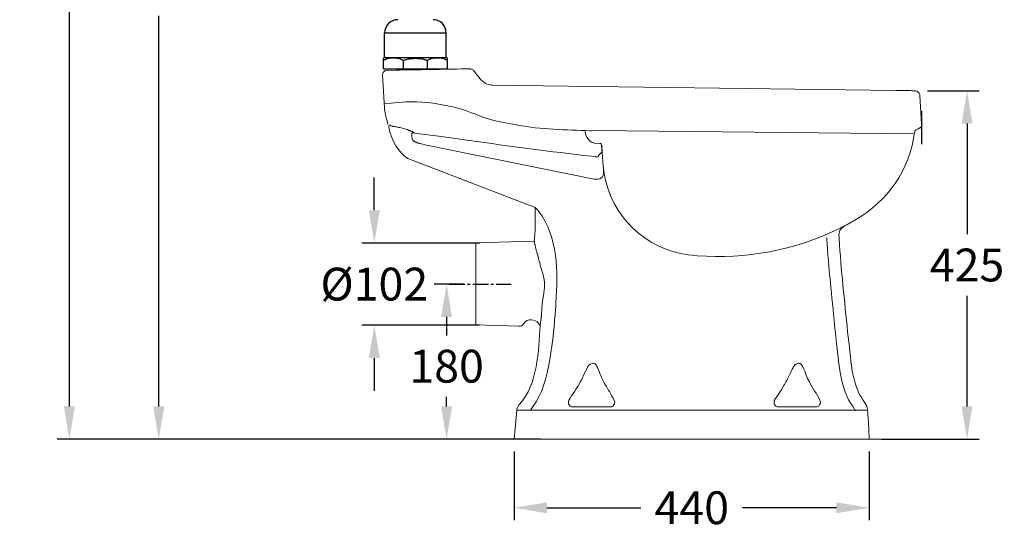
# Model space of a CAD drawing. Units: millimetres. Extents: x 1292 to 3427, y -25594 to -22933.
# Drawn here: x 1292 to 2492, y -25594 to -24973 of the extents above; entities that cross this region are included whole.
import ezdxf

# ---------------------------------------------------------------- set-up
doc = ezdxf.new("R2010")
doc.units = ezdxf.units.MM
doc.linetypes.add('CENTER2', pattern=[28.575, 19.05, -3.175, 3.175, -3.175])
doc.layers.add('图层 1', color=7, linetype='Continuous')
doc.layers.add('图层2', color=3, linetype='Continuous')
doc.styles.get("Standard").update_dxf_attribs({"font": 'arial.ttf'})
doc.dimstyles.new('40', dxfattribs={"dimtxt": 40, "dimasz": 40, "dimexe": 15, "dimexo": 15, "dimgap": 17, "dimtad": 0, "dimtih": 1, "dimtoh": 1, "dimdsep": 46, "dimtxsty": 'Standard', "dimcen": 15, "dimadec": 0, "dimazin": 2, "dimtfac": 1, "dimtofl": 0, "dimtmove": 0, "dimatfit": 3, "dimfxl": 0, "dimtolj": 1, "dimtzin": 0, "dimarcsym": 0})

# ---------------------------------------------------------------- blocks, each defined once
blk = doc.blocks.new('*D2')
at = {"layer": 'DEFPOINTS', "color": 0}
for p in [(1591, -24376.6), (1461.4, -25484.2), (1932.6, -25484.2)]:
    blk.add_point(p, dxfattribs=at)
at = {"layer": '图层2', "color": 0, "lineweight": -2}
for p, q in [((1576, -24376.6), (1446.4, -24376.6)), ((1461.4, -24416.6), (1461.4, -24893)), ((1461.4, -25444.2), (1461.4, -24967.8)), ((1917.6, -25484.2), (1446.4, -25484.2))]:
    blk.add_line(p, q, dxfattribs=at)
at = {"layer": '图层2', "color": 0}
for points in [[(1454.7, -24416.6), (1468.1, -24416.6), (1461.4, -24376.6)], [(1454.7, -25444.2), (1468.1, -25444.2), (1461.4, -25484.2)]]:
    blk.add_solid(points, dxfattribs=at)
at = {"layer": '图层2', "color": 0, "insert": (1461.4, -24930.4), "char_height": 40, "attachment_point": 5}
blk.add_mtext('\\A1;1100', dxfattribs=at)
blk = doc.blocks.new('*D3')
at = {"layer": 'DEFPOINTS', "color": 0}
for p in [(1352.5, -24056.5), (1666.2, -24056.5), (1502.1, -25484.2)]:
    blk.add_point(p, dxfattribs=at)
at = {"layer": '图层2', "color": 0, "lineweight": -2}
for p, q in [((1651.2, -24056.5), (1337.5, -24056.5)), ((1352.5, -24096.5), (1352.5, -24732.9)), ((1352.5, -25444.2), (1352.5, -24807.8)), ((1487.1, -25484.2), (1337.5, -25484.2))]:
    blk.add_line(p, q, dxfattribs=at)
at = {"layer": '图层2', "color": 0}
for points in [[(1345.8, -24096.5), (1359.1, -24096.5), (1352.5, -24056.5)], [(1345.8, -25444.2), (1359.1, -25444.2), (1352.5, -25484.2)]]:
    blk.add_solid(points, dxfattribs=at)
at = {"layer": '图层2', "color": 0, "insert": (1352.5, -24770.4), "char_height": 40, "attachment_point": 5}
blk.add_mtext('\\A1;1430', dxfattribs=at)
blk = doc.blocks.new('*D20')
at = {"layer": 'DEFPOINTS', "color": 0}
for p in [(2383.2, -25059.2), (2446.5, -25059.2), (2327.4, -25484.2)]:
    blk.add_point(p, dxfattribs=at)
at = {"layer": '图层2', "color": 0, "lineweight": -2}
for p, q in [((2398.2, -25059.2), (2461.5, -25059.2)), ((2446.5, -25099.2), (2446.5, -25234.3)), ((2446.5, -25444.2), (2446.5, -25309.2)), ((2342.4, -25484.2), (2461.5, -25484.2))]:
    blk.add_line(p, q, dxfattribs=at)
at = {"layer": '图层2', "color": 0}
for points in [[(2439.9, -25099.2), (2453.2, -25099.2), (2446.5, -25059.2)], [(2439.9, -25444.2), (2453.2, -25444.2), (2446.5, -25484.2)]]:
    blk.add_solid(points, dxfattribs=at)
at = {"layer": '图层2', "color": 0, "insert": (2446.5, -25271.7), "char_height": 40, "attachment_point": 5}
blk.add_mtext('\\A1;425', dxfattribs=at)
blk = doc.blocks.new('*D16')
at = {"layer": 'DEFPOINTS', "color": 0}
for p in [(1867.9, -25244.9), (1724.1, -25345.1), (1867.3, -25345.1)]:
    blk.add_point(p, dxfattribs=at)
at = {"layer": '图层2', "color": 0, "lineweight": -2}
for p, q in [((1724.1, -25204.9), (1724.1, -25164.9)), ((1852.9, -25244.9), (1709.1, -25244.9)), ((1852.3, -25345.1), (1709.1, -25345.1)), ((1724.1, -25385.1), (1724.1, -25425.1))]:
    blk.add_line(p, q, dxfattribs=at)
at = {"layer": '图层2', "color": 0}
for points in [[(1717.4, -25204.9), (1730.8, -25204.9), (1724.1, -25244.9)], [(1717.4, -25385.1), (1730.8, -25385.1), (1724.1, -25345.1)]]:
    blk.add_solid(points, dxfattribs=at)
at = {"layer": '图层2', "color": 0, "insert": (1724.1, -25295), "char_height": 40, "attachment_point": 5}
blk.add_mtext('\\A1;%%C102', dxfattribs=at)
blk = doc.blocks.new('*D17')
at = {"layer": 'DEFPOINTS', "color": 0}
for p in [(1848, -25295), (1812.2, -25484.2), (1941.8, -25484.2)]:
    blk.add_point(p, dxfattribs=at)
at = {"layer": '图层2', "color": 0, "lineweight": -2}
for p, q in [((1833, -25295), (1797.2, -25295)), ((1812.2, -25335), (1812.2, -25357.6)), ((1812.2, -25444.2), (1812.2, -25432.5)), ((1926.8, -25484.2), (1797.2, -25484.2))]:
    blk.add_line(p, q, dxfattribs=at)
at = {"layer": '图层2', "color": 0}
for points in [[(1805.5, -25335), (1818.8, -25335), (1812.2, -25295)], [(1805.5, -25444.2), (1818.8, -25444.2), (1812.2, -25484.2)]]:
    blk.add_solid(points, dxfattribs=at)
at = {"layer": '图层2', "color": 0, "insert": (1812.2, -25395.1), "char_height": 40, "attachment_point": 5}
blk.add_mtext('\\A1;180', dxfattribs=at)
blk = doc.blocks.new('*D19')
at = {"layer": 'DEFPOINTS', "color": 0}
for p in [(1894.5, -25484.2), (2327.4, -25484.2), (2327.4, -25567.7)]:
    blk.add_point(p, dxfattribs=at)
at = {"layer": '图层2', "color": 0, "lineweight": -2}
for p, q in [((1894.5, -25499.2), (1894.5, -25582.7)), ((2327.4, -25499.2), (2327.4, -25582.7)), ((1934.5, -25567.7), (2049, -25567.7)), ((2287.4, -25567.7), (2172.9, -25567.7))]:
    blk.add_line(p, q, dxfattribs=at)
at = {"layer": '图层2', "color": 0}
for points in [[(1934.5, -25561.1), (1934.5, -25574.4), (1894.5, -25567.7)], [(2287.4, -25561.1), (2287.4, -25574.4), (2327.4, -25567.7)]]:
    blk.add_solid(points, dxfattribs=at)
at = {"layer": '图层2', "color": 0, "insert": (2111, -25567.7), "char_height": 40, "attachment_point": 5}
blk.add_mtext('\\A1;440', dxfattribs=at)

msp = doc.modelspace()

# ---------------------------------------------------------------- linework, layer by layer
at = {"color": 7, "linetype": 'Continuous'}
for p, q in [((1736.722, -24988.582), (1811.722, -24988.582)), ((1736.722, -25018.575), (1736.722, -24988.582)), ((1811.722, -25018.575), (1811.722, -24988.582)), ((1735.21, -25032.582), (1735.21, -25019.416)), ((1736.722, -25018.575), (1811.722, -25018.575)), ((1813.21, -25032.582), (1813.21, -25019.401)), ((1735.21, -25032.582), (1813.21, -25032.582)), ((1759.611, -25032.582), (1759.611, -25022.582)), ((1788.832, -25032.582), (1788.832, -25022.582))]:
    msp.add_line(p, q, dxfattribs=at)
msp.add_line((2391.222, -25084.231), (2391.222, -25124.231))
at = {"color": 1, "linetype": 'CENTER2'}
msp.add_line((1815.496, -25294.948), (1891.038, -25294.977), dxfattribs=at)
at = {"color": 7, "linetype": 'Continuous'}
for centre, radius, start, end in [((1752.722, -24988.582), 16, 90, 180), ((1795.722, -24988.582), 16, 0, 90), ((1740.813, -25027.699), 10, 114.152389, 124.077177), ((1740.813, -25027.699), 10, 114.152389, 124.077177), ((1807.63, -25027.699), 10, 56.080968, 65.847611), ((1807.63, -25027.699), 10, 56.080968, 65.847611)]:
    msp.add_arc(centre, radius, start, end, dxfattribs=at)
for points, start_tangent, end_tangent in [([(1735.21, -25022.582), (1736.593, -25021.498), (1738.224, -25020.623), (1740.147, -25019.929), (1742.386, -25019.423), (1744.851, -25019.123), (1747.429, -25019.025), (1750.015, -25019.126), (1752.486, -25019.431), (1754.708, -25019.939), (1756.613, -25020.629), (1758.239, -25021.505), (1759.611, -25022.582)], (0.72412444, 0.68966934), (0.72412444, -0.68966934)), ([(1759.611, -25022.582), (1761.494, -25021.665), (1763.452, -25020.989), (1765.466, -25020.49), (1767.547, -25020.126), (1769.701, -25019.875), (1771.905, -25019.727), (1774.136, -25019.676), (1776.374, -25019.72), (1778.597, -25019.862), (1780.777, -25020.109), (1782.89, -25020.472), (1784.936, -25020.973), (1786.924, -25021.655), (1788.832, -25022.582)], (0.86349565, 0.50435629), (0.86349565, -0.50435629)), ([(1788.832, -25022.582), (1790.212, -25021.502), (1791.84, -25020.629), (1793.747, -25019.941), (1795.979, -25019.434), (1798.462, -25019.13), (1801.058, -25019.032), (1803.638, -25019.134), (1806.097, -25019.439), (1808.321, -25019.948), (1810.223, -25020.638), (1811.835, -25021.505), (1813.21, -25022.582)], (0.72494018, 0.68881183), (0.72494018, -0.68881183))]:
    msp.add_spline(points, degree=3, dxfattribs=dict(at, start_tangent=start_tangent, end_tangent=end_tangent))
at = {"layer": '图层 1', "color": 7, "lineweight": 15}
for points in [[(1738.684, -25034.632), (1737.776, -25034.858), (1736.864, -25035.086), (1735.952, -25035.77), (1735.27, -25036.454), (1734.814, -25037.136), (1734.358, -25038.048), (1734.132, -25038.958), (1733.902, -25040.098)], [(2359.79, -25058.774), (1868.735, -25052.396)], [(2380.516, -25059.23), (2380.29, -25059.23)], [(2380.516, -25059.23), (2380.742, -25059.23)], [(2383.248, -25059.23), (2380.742, -25059.23)], [(2382.11, -25111.843), (2382.11, -25111.159), (2382.34, -25110.477), (2382.34, -25110.021), (2383.022, -25108.655), (2383.478, -25108.199), (2383.704, -25107.743), (2384.386, -25107.059), (2386.666, -25105.921), (2388.26, -25105.011), (2388.716, -25104.783), (2389.172, -25104.555), (2389.628, -25104.327), (2389.854, -25103.871), (2390.31, -25103.643), (2390.536, -25103.415), (2390.992, -25102.733), (2391.222, -25102.049), (2391.222, -25099.771)], [(1991.498, -25107.743), (2382.11, -25111.843)], [(1785.831, -25125.053), (1992.184, -25166.961)], [(2002.89, -25150.789), (2002.66, -25146.007), (2001.748, -25134.163), (2001.522, -25125.737)], [(1992.184, -25166.961), (1993.548, -25166.961)], [(1920.211, -25216.157), (1919.981, -25222.761), (1919.981, -25229.367)], [(1919.981, -25229.367), (1919.755, -25233.923), (1919.073, -25242.805)], [(1919.073, -25242.805), (1848.009, -25244.855)], [(1848.013, -25294.964), (1848.013, -25244.855)], [(1848.009, -25344.842), (1848.009, -25294.964)], [(1900.167, -25346.436), (1848.009, -25344.842)], [(1900.167, -25346.436), (1901.079, -25346.436), (1901.991, -25346.21), (1902.673, -25345.98), (1903.585, -25345.754), (1904.949, -25344.842), (1906.091, -25343.704)], [(1924.767, -25343.704), (1925.449, -25344.616), (1926.131, -25345.298)], [(1926.131, -25345.298), (1926.131, -25344.842), (1926.361, -25344.616), (1926.361, -25343.474), (1926.587, -25343.248), (1926.587, -25342.336), (1926.817, -25341.654), (1926.817, -25340.972), (1927.043, -25340.286), (1927.043, -25339.378)], [(1897.661, -25448.702), (1895.611, -25471.249)], [(1900.167, -25442.323), (1899.255, -25443.69), (1898.573, -25445.514), (1898.117, -25446.423), (1897.891, -25447.335), (1897.661, -25448.702)], [(2325.399, -25448.702), (1897.661, -25448.702)], [(2325.399, -25448.702), (2326.082, -25458.496)], [(2326.082, -25458.496), (2326.764, -25471.249), (2327.446, -25484.231)], [(1894.473, -25484.231), (1895.611, -25471.249)], [(1894.473, -25484.231), (2327.449, -25484.231)], [(2327.905, -25484.231), (2426.754, -25484.231)]]:
    msp.add_lwpolyline(points, dxfattribs=at)
for points, knots in [([(1853.707, -25045.564), (1853.707, -25045.564), (1853.021, -25044.652), (1853.021, -25044.652), (1853.021, -25044.652), (1851.427, -25042.602), (1851.427, -25042.602), (1851.427, -25042.602), (1850.971, -25041.92), (1850.971, -25041.92), (1850.971, -25041.92), (1850.515, -25041.464), (1850.515, -25041.464), (1850.515, -25041.464), (1849.151, -25039.87), (1849.151, -25039.87), (1849.151, -25039.87), (1848.013, -25038.048), (1848.013, -25038.048), (1848.013, -25038.048), (1847.327, -25037.364), (1847.327, -25037.364), (1847.327, -25037.364), (1845.963, -25035.542), (1845.963, -25035.542), (1844.302, -25033.724), (1845.162, -25033.883), (1842.319, -25032.81), (1842.319, -25032.81), (1841.633, -25032.81), (1841.633, -25032.81), (1841.633, -25032.81), (1841.407, -25032.582), (1841.407, -25032.582), (1841.407, -25032.582), (1841.177, -25032.582), (1841.177, -25032.582), (1812.329, -25032.877), (1783.477, -25033.622), (1754.628, -25033.948), (1754.628, -25033.948), (1750.984, -25034.176), (1750.984, -25034.176), (1750.984, -25034.176), (1738.684, -25034.632), (1738.684, -25034.632)], [0, 0, 0, 0, 1, 1, 1, 2, 2, 2, 3, 3, 3, 4, 4, 4, 5, 5, 5, 6, 6, 6, 7, 7, 7, 8, 8, 8, 9, 9, 9, 10, 10, 10, 11, 11, 11, 12, 12, 12, 13, 13, 13, 14, 14, 14, 15, 15, 15, 15]), ([(1733.902, -25040.098), (1733.902, -25040.098), (1736.408, -25080.184), (1736.408, -25080.184), (1737.05, -25085.035), (1738.544, -25091.545), (1739.596, -25096.355), (1739.596, -25096.355), (1740.508, -25100.455), (1740.508, -25100.455)], [0, 0, 0, 0, 1, 1, 1, 2, 2, 2, 3, 3, 3, 3]), ([(1853.703, -25045.564), (1853.703, -25045.564), (1855.297, -25046.93), (1855.297, -25046.93), (1858.726, -25050.371), (1861.97, -25051.622), (1866.685, -25052.396), (1866.685, -25052.396), (1868.735, -25052.396), (1868.735, -25052.396)], [0, 0, 0, 0, 1, 1, 1, 2, 2, 2, 3, 3, 3, 3]), ([(2359.79, -25058.774), (2359.79, -25058.774), (2362.296, -25058.774), (2362.296, -25058.774), (2368.005, -25059.271), (2373.506, -25058.782), (2379.378, -25059.23), (2379.378, -25059.23), (2380.29, -25059.23), (2380.29, -25059.23)], [0, 0, 0, 0, 1, 1, 1, 2, 2, 2, 3, 3, 3, 3]), ([(2383.248, -25059.23), (2383.248, -25059.23), (2384.16, -25059.458), (2384.16, -25059.458), (2386.881, -25059.753), (2387.845, -25061.557), (2388.942, -25063.784), (2388.942, -25063.784), (2388.942, -25064.924), (2388.942, -25064.924), (2388.942, -25064.924), (2391.222, -25099.771), (2391.222, -25099.771)], [0, 0, 0, 0, 1, 1, 1, 2, 2, 2, 3, 3, 3, 4, 4, 4, 4]), ([(1991.498, -25107.743), (1991.498, -25107.743), (1988.996, -25107.971), (1988.996, -25107.971), (1988.996, -25107.971), (1986.716, -25107.971), (1986.716, -25107.971), (1958.561, -25107.211), (1926.283, -25106.123), (1899.029, -25101.365), (1899.029, -25101.365), (1890.373, -25099.771), (1890.373, -25099.771), (1890.373, -25099.771), (1881.717, -25097.949), (1881.717, -25097.949), (1881.717, -25097.949), (1873.291, -25096.127), (1873.291, -25096.127), (1855.883, -25092.206), (1840.988, -25084.538), (1824.095, -25079.956), (1824.095, -25079.956), (1819.769, -25078.817), (1819.769, -25078.817), (1819.769, -25078.817), (1815.439, -25077.906), (1815.439, -25077.906), (1798.086, -25074.494), (1780.337, -25071.786), (1762.599, -25072.895), (1762.599, -25072.895), (1744.834, -25074.262), (1744.834, -25074.262), (1744.834, -25074.262), (1735.952, -25074.945), (1735.952, -25074.945)], [0, 0, 0, 0, 1, 1, 1, 2, 2, 2, 3, 3, 3, 4, 4, 4, 5, 5, 5, 6, 6, 6, 7, 7, 7, 8, 8, 8, 9, 9, 9, 10, 10, 10, 11, 11, 11, 12, 12, 12, 12]), ([(1920.211, -25201.581), (1920.211, -25201.581), (1765.105, -25141.907), (1765.105, -25141.907), (1753.794, -25135.206), (1744.664, -25118.964), (1742.328, -25105.921), (1742.328, -25105.921), (1741.646, -25102.961), (1741.646, -25102.961), (1741.646, -25102.961), (1741.876, -25102.961), (1741.876, -25102.961), (1741.876, -25102.961), (1741.876, -25101.821), (1741.876, -25101.821), (1741.876, -25101.821), (1742.102, -25101.821), (1742.102, -25101.821), (1742.102, -25101.821), (1742.102, -25101.593), (1742.102, -25101.593), (1742.102, -25101.593), (1742.784, -25101.593), (1742.784, -25101.593), (1742.784, -25101.593), (1742.784, -25101.365), (1742.784, -25101.365), (1742.784, -25101.365), (1743.696, -25101.365), (1743.696, -25101.365), (1743.696, -25101.365), (1743.923, -25101.593), (1743.923, -25101.593), (1743.923, -25101.593), (1744.152, -25101.593), (1744.152, -25101.593), (1744.152, -25101.593), (1744.152, -25101.821), (1744.152, -25101.821), (1744.152, -25101.821), (1744.834, -25102.049), (1744.834, -25102.049), (1744.834, -25102.049), (1745.52, -25102.277), (1745.52, -25102.277), (1745.52, -25102.277), (1746.202, -25102.505), (1746.202, -25102.505), (1746.202, -25102.505), (1746.658, -25102.733), (1746.658, -25102.733), (1746.658, -25102.733), (1747.57, -25102.733), (1747.57, -25102.733), (1747.57, -25102.733), (1748.708, -25102.961), (1748.708, -25102.961), (1748.708, -25102.961), (1750.073, -25103.187), (1750.073, -25103.187), (1750.073, -25103.187), (1751.214, -25103.415), (1751.214, -25103.415), (1751.214, -25103.415), (1752.578, -25103.643), (1752.578, -25103.643), (1752.578, -25103.643), (1753.717, -25103.871), (1753.717, -25103.871), (1753.717, -25103.871), (1754.858, -25104.099), (1754.858, -25104.099), (1758.076, -25104.79), (1760.415, -25105.287), (1763.511, -25106.377), (1763.511, -25106.377), (1764.423, -25106.605), (1764.423, -25106.605), (1764.423, -25106.605), (1766.246, -25107.515), (1766.246, -25107.515), (1766.246, -25107.515), (1766.699, -25107.515), (1766.699, -25107.515), (1766.699, -25107.515), (1767.155, -25107.743), (1767.155, -25107.743), (1767.155, -25107.743), (1767.384, -25107.971), (1767.384, -25107.971), (1767.384, -25107.971), (1767.611, -25107.971), (1767.611, -25107.971), (1767.611, -25107.971), (1768.067, -25108.199), (1768.067, -25108.199), (1768.067, -25108.199), (1768.296, -25108.199), (1768.296, -25108.199), (1768.296, -25108.199), (1768.749, -25108.427), (1768.749, -25108.427), (1768.749, -25108.427), (1768.978, -25108.655), (1768.978, -25108.655), (1768.978, -25108.655), (1769.89, -25109.109), (1769.89, -25109.109), (1769.89, -25109.109), (1770.346, -25109.109), (1770.346, -25109.109), (1770.346, -25109.109), (1770.799, -25109.337), (1770.799, -25109.337), (1770.799, -25109.337), (1771.028, -25109.565), (1771.028, -25109.565), (1771.028, -25109.565), (1771.255, -25109.565), (1771.255, -25109.565), (1771.255, -25109.565), (1771.484, -25109.793), (1771.484, -25109.793), (1771.484, -25109.793), (1771.711, -25109.793), (1771.711, -25109.793), (1771.711, -25109.793), (1771.94, -25110.021), (1771.94, -25110.021), (1771.94, -25110.021), (1772.167, -25110.021), (1772.167, -25110.021), (1772.167, -25110.021), (1772.393, -25110.249), (1772.393, -25110.249), (1772.393, -25110.249), (1772.623, -25110.249), (1772.623, -25110.249), (1772.623, -25110.249), (1772.623, -25110.477), (1772.623, -25110.477), (1772.623, -25110.477), (1772.849, -25110.477), (1772.849, -25110.477)], [0, 0, 0, 0, 1, 1, 1, 2, 2, 2, 3, 3, 3, 4, 4, 4, 5, 5, 5, 6, 6, 6, 7, 7, 7, 8, 8, 8, 9, 9, 9, 10, 10, 10, 11, 11, 11, 12, 12, 12, 13, 13, 13, 14, 14, 14, 15, 15, 15, 16, 16, 16, 17, 17, 17, 18, 18, 18, 19, 19, 19, 20, 20, 20, 21, 21, 21, 22, 22, 22, 23, 23, 23, 24, 24, 24, 25, 25, 25, 26, 26, 26, 27, 27, 27, 28, 28, 28, 29, 29, 29, 30, 30, 30, 31, 31, 31, 32, 32, 32, 33, 33, 33, 34, 34, 34, 35, 35, 35, 36, 36, 36, 37, 37, 37, 38, 38, 38, 39, 39, 39, 40, 40, 40, 41, 41, 41, 42, 42, 42, 43, 43, 43, 44, 44, 44, 45, 45, 45, 46, 46, 46, 47, 47, 47, 48, 48, 48, 48]), ([(1981.022, -25108.881), (1981.022, -25108.881), (1981.252, -25110.021), (1981.252, -25110.021), (1982.345, -25118.638), (1990.011, -25125.288), (1998.79, -25123.459), (1998.79, -25123.459), (2000.61, -25123.459), (2000.61, -25123.459), (2000.61, -25123.459), (2001.522, -25130.519), (2001.522, -25130.519), (2001.522, -25130.519), (2001.522, -25133.935), (2001.522, -25133.935), (2001.522, -25133.935), (2001.296, -25134.391), (2001.296, -25134.391), (2001.296, -25134.391), (2001.296, -25134.619), (2001.296, -25134.619), (2001.296, -25134.619), (2001.066, -25134.619), (2001.066, -25134.619), (2001.066, -25134.619), (2000.61, -25134.847), (2000.61, -25134.847), (2000.61, -25134.847), (1999.472, -25135.985), (1999.472, -25135.985), (1999.472, -25135.985), (1999.016, -25136.213), (1999.016, -25136.213), (1999.016, -25136.213), (1998.79, -25136.441), (1998.79, -25136.441), (1998.79, -25136.441), (1998.79, -25136.669), (1998.79, -25136.669), (1998.79, -25136.669), (1998.56, -25136.669), (1998.56, -25136.669), (1998.56, -25136.669), (1998.56, -25136.897), (1998.56, -25136.897), (1997.207, -25138.042), (1997.663, -25138.635), (1996.74, -25139.401), (1996.74, -25139.401), (1996.74, -25139.857), (1996.74, -25139.857), (1996.74, -25139.857), (1996.51, -25139.857), (1996.51, -25139.857), (1996.51, -25139.857), (1992.866, -25139.629), (1992.866, -25139.629), (1992.866, -25139.629), (1988.996, -25139.175), (1988.996, -25139.175), (1939.247, -25133.522), (1889.254, -25126.552), (1839.583, -25120.043), (1839.583, -25120.043), (1814.987, -25116.399), (1814.987, -25116.399), (1814.987, -25116.399), (1802.461, -25114.803), (1802.461, -25114.803), (1802.461, -25114.803), (1786.287, -25112.527), (1786.287, -25112.527), (1786.287, -25112.527), (1770.117, -25110.477), (1770.117, -25110.477), (1770.117, -25110.477), (1769.89, -25110.705), (1769.89, -25110.705), (1769.89, -25110.705), (1769.89, -25111.387), (1769.89, -25111.387), (1769.89, -25111.387), (1769.661, -25112.071), (1769.661, -25112.071), (1769.661, -25112.071), (1769.661, -25113.209), (1769.661, -25113.209), (1769.52, -25115.222), (1769.857, -25114.838), (1769.89, -25116.171), (1769.89, -25116.171), (1770.117, -25116.853), (1770.117, -25116.853), (1770.117, -25116.853), (1770.117, -25117.309), (1770.117, -25117.309), (1770.117, -25117.309), (1770.343, -25117.765), (1770.343, -25117.765), (1770.343, -25117.765), (1770.799, -25118.447), (1770.799, -25118.447), (1770.799, -25118.447), (1771.255, -25119.359), (1771.255, -25119.359), (1771.255, -25119.359), (1772.849, -25120.953), (1772.849, -25120.953), (1772.849, -25120.953), (1773.078, -25120.953), (1773.078, -25120.953), (1773.078, -25120.953), (1773.534, -25121.409), (1773.534, -25121.409), (1773.534, -25121.409), (1773.761, -25121.637), (1773.761, -25121.637), (1773.761, -25121.637), (1773.99, -25121.637), (1773.99, -25121.637), (1773.99, -25121.637), (1774.443, -25121.865), (1774.443, -25121.865), (1774.443, -25121.865), (1774.673, -25121.865), (1774.673, -25121.865), (1774.673, -25121.865), (1774.899, -25122.093), (1774.899, -25122.093), (1774.899, -25122.093), (1775.128, -25122.093), (1775.128, -25122.093), (1775.128, -25122.093), (1775.584, -25122.319), (1775.584, -25122.319), (1775.584, -25122.319), (1775.811, -25122.319), (1775.811, -25122.319), (1775.811, -25122.319), (1776.037, -25122.547), (1776.037, -25122.547), (1776.037, -25122.547), (1776.723, -25122.547), (1776.723, -25122.547), (1776.723, -25122.547), (1776.949, -25122.775), (1776.949, -25122.775), (1776.949, -25122.775), (1777.178, -25122.775), (1777.178, -25122.775), (1777.178, -25122.775), (1777.634, -25123.003), (1777.634, -25123.003), (1777.634, -25123.003), (1778.087, -25123.003), (1778.087, -25123.003), (1778.087, -25123.003), (1778.317, -25123.231), (1778.317, -25123.231), (1778.317, -25123.231), (1778.773, -25123.231), (1778.773, -25123.231), (1778.773, -25123.231), (1778.999, -25123.459), (1778.999, -25123.459), (1778.999, -25123.459), (1779.228, -25123.459), (1779.228, -25123.459), (1779.228, -25123.459), (1783.328, -25124.369), (1783.328, -25124.369), (1783.328, -25124.369), (1784.693, -25124.825), (1784.693, -25124.825), (1784.693, -25124.825), (1785.831, -25125.053), (1785.831, -25125.053)], [0, 0, 0, 0, 1, 1, 1, 2, 2, 2, 3, 3, 3, 4, 4, 4, 5, 5, 5, 6, 6, 6, 7, 7, 7, 8, 8, 8, 9, 9, 9, 10, 10, 10, 11, 11, 11, 12, 12, 12, 13, 13, 13, 14, 14, 14, 15, 15, 15, 16, 16, 16, 17, 17, 17, 18, 18, 18, 19, 19, 19, 20, 20, 20, 21, 21, 21, 22, 22, 22, 23, 23, 23, 24, 24, 24, 25, 25, 25, 26, 26, 26, 27, 27, 27, 28, 28, 28, 29, 29, 29, 30, 30, 30, 31, 31, 31, 32, 32, 32, 33, 33, 33, 34, 34, 34, 35, 35, 35, 36, 36, 36, 37, 37, 37, 38, 38, 38, 39, 39, 39, 40, 40, 40, 41, 41, 41, 42, 42, 42, 43, 43, 43, 44, 44, 44, 45, 45, 45, 46, 46, 46, 47, 47, 47, 48, 48, 48, 49, 49, 49, 50, 50, 50, 51, 51, 51, 52, 52, 52, 53, 53, 53, 54, 54, 54, 55, 55, 55, 56, 56, 56, 57, 57, 57, 58, 58, 58, 59, 59, 59, 59]), ([(2382.11, -25111.843), (2382.11, -25111.843), (2381.428, -25117.309), (2381.428, -25117.309), (2372.679, -25165.172), (2344.187, -25198.623), (2301.937, -25221.623), (2301.937, -25221.623), (2300.117, -25222.535), (2300.117, -25222.535), (2300.117, -25222.535), (2298.067, -25223.673), (2298.067, -25223.673), (2292.788, -25226.752), (2290.872, -25229.197), (2290.323, -25235.061), (2290.323, -25235.061), (2290.549, -25237.567), (2290.549, -25237.567)], [0, 0, 0, 0, 1, 1, 1, 2, 2, 2, 3, 3, 3, 4, 4, 4, 5, 5, 5, 6, 6, 6, 6]), ([(2002.89, -25150.789), (2002.89, -25150.789), (2003.342, -25153.751), (2003.342, -25153.751), (2003.294, -25160.216), (2004.539, -25166.296), (1996.054, -25166.961), (1996.054, -25166.961), (1993.548, -25166.961), (1993.548, -25166.961)], [0, 0, 0, 0, 1, 1, 1, 2, 2, 2, 3, 3, 3, 3]), ([(2300.117, -25222.535), (2300.117, -25222.535), (2294.879, -25225.267), (2294.879, -25225.267), (2294.879, -25225.267), (2289.411, -25228.001), (2289.411, -25228.001), (2235.622, -25253.567), (2177.121, -25264.955), (2117.679, -25260.343), (2117.679, -25260.343), (2111.529, -25259.887), (2111.529, -25259.887), (2111.529, -25259.887), (2106.746, -25259.432), (2106.746, -25259.432), (2054.733, -25252.147), (2012.876, -25212.311), (2004.254, -25160.355), (2004.254, -25160.355), (2002.89, -25150.789), (2002.89, -25150.789)], [0, 0, 0, 0, 1, 1, 1, 2, 2, 2, 3, 3, 3, 4, 4, 4, 5, 5, 5, 6, 6, 6, 7, 7, 7, 7]), ([(1914.287, -25448.702), (1914.287, -25448.702), (1916.111, -25446.196), (1916.111, -25446.196), (1916.111, -25446.196), (1917.705, -25443.917), (1917.705, -25443.917), (1938.832, -25417.27), (1941.809, -25358.061), (1945.037, -25326.392), (1945.037, -25326.392), (1945.264, -25322.066), (1945.264, -25322.066), (1945.264, -25322.066), (1945.493, -25317.966), (1945.493, -25317.966), (1948.166, -25280.625), (1948.255, -25237.365), (1924.537, -25206.363), (1924.537, -25206.363), (1922.487, -25203.857), (1922.487, -25203.857), (1922.487, -25203.857), (1920.211, -25201.581), (1920.211, -25201.581)], [0, 0, 0, 0, 1, 1, 1, 2, 2, 2, 3, 3, 3, 4, 4, 4, 5, 5, 5, 6, 6, 6, 7, 7, 7, 8, 8, 8, 8]), ([(1920.211, -25216.157), (1920.211, -25216.157), (1920.211, -25215.245), (1920.211, -25215.245), (1920.211, -25210.843), (1920.211, -25206.439), (1920.211, -25202.035), (1920.211, -25202.035), (1920.211, -25201.581), (1920.211, -25201.581)], [0, 0, 0, 0, 1, 1, 1, 2, 2, 2, 3, 3, 3, 3]), ([(1931.599, -25294.964), (1931.599, -25294.964), (1931.599, -25293.826), (1931.599, -25293.826), (1931.599, -25293.826), (1931.37, -25292.684), (1931.37, -25292.684), (1931.37, -25292.684), (1931.143, -25289.726), (1931.143, -25289.726), (1930.569, -25284.406), (1928.456, -25279.542), (1927.043, -25274.464), (1927.043, -25274.464), (1926.817, -25273.326), (1926.817, -25273.326), (1926.817, -25273.326), (1926.361, -25272.186), (1926.361, -25272.186), (1926.361, -25272.186), (1926.131, -25270.592), (1926.131, -25270.592), (1926.131, -25270.592), (1925.676, -25269.226), (1925.676, -25269.226), (1925.676, -25269.226), (1925.676, -25268.998), (1925.676, -25268.998), (1925.676, -25268.998), (1925.449, -25268.77), (1925.449, -25268.77), (1925.449, -25268.77), (1924.767, -25265.354), (1924.767, -25265.354), (1924.767, -25265.354), (1924.311, -25264.215), (1924.311, -25264.215), (1924.311, -25264.215), (1924.311, -25263.532), (1924.311, -25263.532), (1924.311, -25263.532), (1924.081, -25263.076), (1924.081, -25263.076), (1924.081, -25263.076), (1924.081, -25262.62), (1924.081, -25262.62), (1924.081, -25262.62), (1923.855, -25262.165), (1923.855, -25262.165), (1923.855, -25262.165), (1922.943, -25258.521), (1922.943, -25258.521), (1922.943, -25258.521), (1922.943, -25258.293), (1922.943, -25258.293), (1922.943, -25258.293), (1922.717, -25258.065), (1922.717, -25258.065), (1922.717, -25258.065), (1922.717, -25257.609), (1922.717, -25257.609), (1922.717, -25257.609), (1922.487, -25257.154), (1922.487, -25257.154), (1922.487, -25257.154), (1922.261, -25256.471), (1922.261, -25256.471), (1922.261, -25256.471), (1922.261, -25255.787), (1922.261, -25255.787), (1922.261, -25255.787), (1921.576, -25253.737), (1921.576, -25253.737), (1921.576, -25253.737), (1921.349, -25253.282), (1921.349, -25253.282), (1921.349, -25253.282), (1921.349, -25252.599), (1921.349, -25252.599), (1921.349, -25252.599), (1921.123, -25252.143), (1921.123, -25252.143), (1921.123, -25252.143), (1921.123, -25251.687), (1921.123, -25251.687), (1921.123, -25251.687), (1920.893, -25251.459), (1920.893, -25251.459), (1920.893, -25251.459), (1920.893, -25251.005), (1920.893, -25251.005), (1920.893, -25251.005), (1920.667, -25250.549), (1920.667, -25250.549), (1920.667, -25250.549), (1920.667, -25250.093), (1920.667, -25250.093), (1920.667, -25250.093), (1920.211, -25248.499), (1920.211, -25248.499), (1920.211, -25248.499), (1919.981, -25246.677), (1919.981, -25246.677), (1919.981, -25246.677), (1919.755, -25246.221), (1919.755, -25246.221), (1919.755, -25246.221), (1919.526, -25245.537), (1919.526, -25245.537), (1919.526, -25245.537), (1919.526, -25244.627), (1919.526, -25244.627), (1919.526, -25244.627), (1919.299, -25243.943), (1919.299, -25243.943), (1919.299, -25243.943), (1919.299, -25243.033), (1919.299, -25243.033), (1919.299, -25243.033), (1919.073, -25242.805), (1919.073, -25242.805)], [0, 0, 0, 0, 1, 1, 1, 2, 2, 2, 3, 3, 3, 4, 4, 4, 5, 5, 5, 6, 6, 6, 7, 7, 7, 8, 8, 8, 9, 9, 9, 10, 10, 10, 11, 11, 11, 12, 12, 12, 13, 13, 13, 14, 14, 14, 15, 15, 15, 16, 16, 16, 17, 17, 17, 18, 18, 18, 19, 19, 19, 20, 20, 20, 21, 21, 21, 22, 22, 22, 23, 23, 23, 24, 24, 24, 25, 25, 25, 26, 26, 26, 27, 27, 27, 28, 28, 28, 29, 29, 29, 30, 30, 30, 31, 31, 31, 32, 32, 32, 33, 33, 33, 34, 34, 34, 35, 35, 35, 36, 36, 36, 37, 37, 37, 38, 38, 38, 39, 39, 39, 40, 40, 40, 40]), ([(2275.517, -25238.021), (2275.517, -25238.021), (2275.517, -25240.527), (2275.517, -25240.527), (2275.517, -25240.527), (2275.973, -25246.449), (2275.973, -25246.449), (2278.394, -25281.574), (2282.572, -25316.62), (2285.767, -25351.674), (2285.767, -25351.674), (2286.223, -25354.636), (2286.223, -25354.636), (2286.223, -25354.636), (2286.905, -25362.836), (2286.905, -25362.836), (2290.446, -25389.26), (2291.046, -25422.631), (2307.632, -25444.829), (2307.632, -25444.829), (2309.455, -25447.335), (2309.455, -25447.335), (2309.455, -25447.335), (2310.367, -25449.158), (2310.367, -25449.158), (2310.367, -25449.158), (2310.593, -25449.158), (2310.593, -25449.158), (2310.593, -25449.158), (2310.593, -25449.611), (2310.593, -25449.611)], [0, 0, 0, 0, 1, 1, 1, 2, 2, 2, 3, 3, 3, 4, 4, 4, 5, 5, 5, 6, 6, 6, 7, 7, 7, 8, 8, 8, 9, 9, 9, 10, 10, 10, 10]), ([(2290.549, -25237.567), (2290.549, -25237.567), (2290.549, -25239.843), (2290.549, -25239.843), (2292.992, -25277.374), (2297.319, -25315.575), (2301.026, -25353.042), (2301.026, -25353.042), (2302.393, -25365.342), (2302.393, -25365.342), (2304.388, -25381.327), (2305.137, -25396.67), (2309.226, -25412.258), (2309.226, -25412.258), (2309.682, -25413.852), (2309.682, -25413.852), (2309.682, -25413.852), (2310.137, -25415.676), (2310.137, -25415.676), (2314.393, -25430.745), (2317.896, -25431.865), (2324.487, -25443.917), (2324.487, -25443.917), (2325.399, -25447.108), (2325.399, -25447.108), (2325.399, -25447.108), (2325.399, -25448.702), (2325.399, -25448.702)], [0, 0, 0, 0, 1, 1, 1, 2, 2, 2, 3, 3, 3, 4, 4, 4, 5, 5, 5, 6, 6, 6, 7, 7, 7, 8, 8, 8, 9, 9, 9, 9]), ([(1927.043, -25339.378), (1927.043, -25339.378), (1927.043, -25338.922), (1927.043, -25338.922), (1927.043, -25338.922), (1927.27, -25338.466), (1927.27, -25338.466), (1927.173, -25336.705), (1927.655, -25337.098), (1927.499, -25334.822), (1927.499, -25334.822), (1927.499, -25334.366), (1927.499, -25334.366), (1927.499, -25334.366), (1927.726, -25333.91), (1927.726, -25333.91), (1927.559, -25331.482), (1928.141, -25331.745), (1927.955, -25329.128), (1927.955, -25329.128), (1927.955, -25328.898), (1927.955, -25328.898), (1927.955, -25328.898), (1928.181, -25327.99), (1928.181, -25327.99), (1928.181, -25327.99), (1928.181, -25327.078), (1928.181, -25327.078), (1928.345, -25317.232), (1930.784, -25308.29), (1931.599, -25298.608), (1931.599, -25298.608), (1931.599, -25294.964), (1931.599, -25294.964)], [0, 0, 0, 0, 1, 1, 1, 2, 2, 2, 3, 3, 3, 4, 4, 4, 5, 5, 5, 6, 6, 6, 7, 7, 7, 8, 8, 8, 9, 9, 9, 10, 10, 10, 11, 11, 11, 11]), ([(1906.087, -25343.474), (1906.087, -25343.474), (1906.773, -25342.566), (1906.773, -25342.566), (1910.525, -25336.775), (1920.434, -25337.372), (1924.081, -25342.792), (1924.081, -25342.792), (1924.767, -25343.704), (1924.767, -25343.704)], [0, 0, 0, 0, 1, 1, 1, 2, 2, 2, 3, 3, 3, 3]), ([(1926.131, -25345.298), (1926.131, -25345.298), (1926.131, -25346.21), (1926.131, -25346.21), (1924.53, -25375.403), (1923.032, -25418.301), (1901.305, -25440.958), (1901.305, -25440.958), (1900.167, -25442.323), (1900.167, -25442.323)], [0, 0, 0, 0, 1, 1, 1, 2, 2, 2, 3, 3, 3, 3]), ([(1961.664, -25442.323), (1961.664, -25442.323), (1961.664, -25442.552), (1961.664, -25442.552), (1961.664, -25442.552), (1961.893, -25442.552), (1961.893, -25442.552), (1961.893, -25442.552), (1962.802, -25443.69), (1962.802, -25443.69), (1962.802, -25443.69), (1963.487, -25444.146), (1963.487, -25444.146), (1963.487, -25444.146), (1964.396, -25444.602), (1964.396, -25444.602), (1964.396, -25444.602), (1965.537, -25444.829), (1965.537, -25444.829), (1974.646, -25444.829), (1983.758, -25444.829), (1992.866, -25444.829), (1992.866, -25444.829), (2011.772, -25444.829), (2011.772, -25444.829), (2012.917, -25444.903), (2013.529, -25444.376), (2014.504, -25443.917), (2014.504, -25443.917), (2014.96, -25443.69), (2014.96, -25443.69), (2014.96, -25443.69), (2015.19, -25443.464), (2015.19, -25443.464), (2015.19, -25443.464), (2015.416, -25443.235), (2015.416, -25443.235), (2018.111, -25440.562), (2017.217, -25437.5), (2015.642, -25434.579), (2015.642, -25434.579), (2015.416, -25434.352), (2015.416, -25434.352), (2015.416, -25434.352), (2015.19, -25433.896), (2015.19, -25433.896), (2015.19, -25433.896), (2013.366, -25430.708), (2013.366, -25430.708), (2010.826, -25426.768), (2008.547, -25422.368), (2006.078, -25418.408), (2006.078, -25418.408), (2005.396, -25417.27), (2005.396, -25417.27), (2005.396, -25417.27), (2004.71, -25416.358), (2004.71, -25416.358), (2001.318, -25409.897), (1998.83, -25403.043), (1996.058, -25396.318), (1996.058, -25396.318), (1995.146, -25394.95), (1995.146, -25394.95), (1995.146, -25394.95), (1994.46, -25393.582), (1994.46, -25393.582), (1994.46, -25393.582), (1993.778, -25392.67), (1993.778, -25392.67), (1993.778, -25392.67), (1992.866, -25391.988), (1992.866, -25391.988), (1992.866, -25391.988), (1991.502, -25391.532), (1991.502, -25391.532), (1988.847, -25391.469), (1985.863, -25393.338), (1984.44, -25395.632), (1984.44, -25395.632), (1984.214, -25395.862), (1984.214, -25395.862), (1984.214, -25395.862), (1983.984, -25396.318), (1983.984, -25396.318), (1982.082, -25399.873), (1980.54, -25403.595), (1978.746, -25407.25), (1978.746, -25407.25), (1978.29, -25407.932), (1978.29, -25407.932), (1978.29, -25407.932), (1978.064, -25408.844), (1978.064, -25408.844), (1978.064, -25408.844), (1976.926, -25411.12), (1976.926, -25411.12), (1976.926, -25411.12), (1975.558, -25413.4), (1975.558, -25413.4), (1973.73, -25417.141), (1971.543, -25420.744), (1969.181, -25424.102), (1969.181, -25424.102), (1968.496, -25425.47), (1968.496, -25425.47), (1968.496, -25425.47), (1967.587, -25426.608), (1967.587, -25426.608), (1966.019, -25429.274), (1962.735, -25433.47), (1961.664, -25436.176), (1961.664, -25436.176), (1961.208, -25436.629), (1961.208, -25436.629), (1961.208, -25436.629), (1960.981, -25437.314), (1960.981, -25437.314), (1960.981, -25437.314), (1960.981, -25438.223), (1960.981, -25438.223), (1960.981, -25438.223), (1960.752, -25438.223), (1960.752, -25438.223), (1960.752, -25438.223), (1960.752, -25438.452), (1960.752, -25438.452), (1960.841, -25439.906), (1960.392, -25440.636), (1961.437, -25441.87), (1961.437, -25441.87), (1961.664, -25442.323), (1961.664, -25442.323)], [0, 0, 0, 0, 1, 1, 1, 2, 2, 2, 3, 3, 3, 4, 4, 4, 5, 5, 5, 6, 6, 6, 7, 7, 7, 8, 8, 8, 9, 9, 9, 10, 10, 10, 11, 11, 11, 12, 12, 12, 13, 13, 13, 14, 14, 14, 15, 15, 15, 16, 16, 16, 17, 17, 17, 18, 18, 18, 19, 19, 19, 20, 20, 20, 21, 21, 21, 22, 22, 22, 23, 23, 23, 24, 24, 24, 25, 25, 25, 26, 26, 26, 27, 27, 27, 28, 28, 28, 29, 29, 29, 30, 30, 30, 31, 31, 31, 32, 32, 32, 33, 33, 33, 34, 34, 34, 35, 35, 35, 36, 36, 36, 37, 37, 37, 38, 38, 38, 39, 39, 39, 40, 40, 40, 41, 41, 41, 42, 42, 42, 43, 43, 43, 44, 44, 44, 44]), ([(2212.431, -25442.323), (2212.431, -25442.323), (2212.431, -25442.552), (2212.431, -25442.552), (2212.431, -25442.552), (2213.339, -25443.69), (2213.339, -25443.69), (2213.339, -25443.69), (2215.163, -25444.602), (2215.163, -25444.602), (2215.163, -25444.602), (2216.075, -25444.829), (2216.075, -25444.829), (2216.075, -25444.829), (2262.991, -25444.829), (2262.991, -25444.829), (2262.991, -25444.829), (2263.903, -25444.602), (2263.903, -25444.602), (2263.903, -25444.602), (2265.727, -25443.69), (2265.727, -25443.69), (2265.727, -25443.69), (2265.953, -25443.464), (2265.953, -25443.464), (2265.953, -25443.464), (2265.953, -25443.235), (2265.953, -25443.235), (2265.953, -25443.235), (2266.179, -25443.235), (2266.179, -25443.235), (2266.179, -25443.235), (2266.179, -25443.008), (2266.179, -25443.008), (2266.179, -25443.008), (2266.865, -25442.323), (2266.865, -25442.323), (2266.865, -25442.323), (2267.321, -25441.414), (2267.321, -25441.414), (2267.321, -25441.414), (2267.773, -25440.046), (2267.773, -25440.046), (2267.773, -25440.046), (2267.773, -25438.223), (2267.773, -25438.223), (2267.773, -25438.223), (2267.547, -25438.223), (2267.547, -25438.223), (2267.547, -25438.223), (2267.547, -25437.314), (2267.547, -25437.314), (2267.547, -25437.314), (2267.321, -25436.629), (2267.321, -25436.629), (2263.221, -25429.07), (2258.272, -25421.674), (2254.339, -25414.082), (2254.339, -25414.082), (2252.289, -25409.982), (2252.289, -25409.982), (2249.768, -25405.115), (2247.766, -25396.967), (2244.315, -25392.67), (2244.315, -25392.67), (2243.633, -25391.988), (2243.633, -25391.988), (2243.633, -25391.988), (2242.721, -25391.762), (2242.721, -25391.762), (2242.721, -25391.762), (2242.039, -25391.532), (2242.039, -25391.532), (2242.039, -25391.532), (2240.901, -25391.532), (2240.901, -25391.532), (2240.901, -25391.532), (2240.671, -25391.762), (2240.671, -25391.762), (2240.671, -25391.762), (2239.759, -25391.988), (2239.759, -25391.988), (2239.759, -25391.988), (2239.077, -25392.218), (2239.077, -25392.218), (2239.077, -25392.218), (2238.395, -25392.444), (2238.395, -25392.444), (2238.395, -25392.444), (2237.709, -25392.9), (2237.709, -25392.9), (2237.709, -25392.9), (2237.257, -25393.126), (2237.257, -25393.126), (2237.257, -25393.126), (2235.433, -25394.95), (2235.433, -25394.95), (2235.433, -25394.95), (2235.207, -25395.632), (2235.207, -25395.632), (2235.207, -25395.632), (2234.977, -25395.862), (2234.977, -25395.862), (2234.977, -25395.862), (2234.521, -25396.77), (2234.521, -25396.77), (2232.871, -25399.069), (2231.756, -25402.835), (2230.195, -25405.426), (2230.195, -25405.426), (2229.739, -25406.338), (2229.739, -25406.338), (2229.739, -25406.338), (2229.513, -25407.25), (2229.513, -25407.25), (2227.018, -25411.865), (2224.812, -25416.214), (2221.995, -25420.688), (2221.995, -25420.688), (2221.995, -25420.914), (2221.995, -25420.914), (2221.995, -25420.914), (2221.769, -25421.14), (2221.769, -25421.14), (2221.769, -25421.14), (2221.083, -25422.052), (2221.083, -25422.052), (2221.083, -25422.052), (2220.627, -25422.964), (2220.627, -25422.964), (2218.714, -25426.393), (2216.145, -25429.411), (2214.251, -25432.758), (2214.251, -25432.758), (2213.795, -25433.214), (2213.795, -25433.214), (2213.795, -25433.214), (2213.339, -25433.896), (2213.339, -25433.896), (2213.339, -25433.896), (2213.113, -25434.579), (2213.113, -25434.579), (2213.113, -25434.579), (2212.883, -25434.808), (2212.883, -25434.808), (2212.883, -25434.808), (2212.657, -25435.035), (2212.657, -25435.035), (2212.657, -25435.035), (2212.431, -25435.49), (2212.431, -25435.49), (2212.431, -25435.49), (2212.201, -25436.176), (2212.201, -25436.176), (2212.201, -25436.176), (2211.975, -25436.629), (2211.975, -25436.629), (2211.975, -25436.629), (2211.745, -25437.314), (2211.745, -25437.314), (2211.745, -25437.314), (2211.519, -25437.77), (2211.519, -25437.77), (2211.519, -25437.77), (2211.519, -25438.452), (2211.519, -25438.452), (2211.519, -25438.452), (2211.289, -25438.908), (2211.289, -25438.908), (2211.289, -25438.908), (2211.289, -25439.59), (2211.289, -25439.59), (2211.289, -25439.59), (2211.519, -25440.502), (2211.519, -25440.502), (2211.519, -25440.502), (2211.975, -25441.87), (2211.975, -25441.87), (2211.975, -25441.87), (2212.431, -25442.323), (2212.431, -25442.323)], [0, 0, 0, 0, 1, 1, 1, 2, 2, 2, 3, 3, 3, 4, 4, 4, 5, 5, 5, 6, 6, 6, 7, 7, 7, 8, 8, 8, 9, 9, 9, 10, 10, 10, 11, 11, 11, 12, 12, 12, 13, 13, 13, 14, 14, 14, 15, 15, 15, 16, 16, 16, 17, 17, 17, 18, 18, 18, 19, 19, 19, 20, 20, 20, 21, 21, 21, 22, 22, 22, 23, 23, 23, 24, 24, 24, 25, 25, 25, 26, 26, 26, 27, 27, 27, 28, 28, 28, 29, 29, 29, 30, 30, 30, 31, 31, 31, 32, 32, 32, 33, 33, 33, 34, 34, 34, 35, 35, 35, 36, 36, 36, 37, 37, 37, 38, 38, 38, 39, 39, 39, 40, 40, 40, 41, 41, 41, 42, 42, 42, 43, 43, 43, 44, 44, 44, 45, 45, 45, 46, 46, 46, 47, 47, 47, 48, 48, 48, 49, 49, 49, 50, 50, 50, 51, 51, 51, 52, 52, 52, 53, 53, 53, 54, 54, 54, 55, 55, 55, 56, 56, 56, 57, 57, 57, 58, 58, 58, 59, 59, 59, 60, 60, 60, 60])]:
    msp.add_open_spline(points, degree=3, knots=knots, dxfattribs=at)

# ---------------------------------------------------------------- dimensions: what is measured, and where the dimension line sits
at = {"layer": '图层2', "color": 0}
for base, p1, p2, text, picture, middle in [((1352.478, -24056.531), (1502.076, -25484.231), (1666.222, -24056.531), '1430', '*D3', (1352.478, -24770.381)), ((1461.393, -25484.231), (1590.959, -24376.582), (1932.587, -25484.231), '1100', '*D2', (1461.393, -24930.407))]:
    dim = msp.add_linear_dim(base=base, p1=p1, p2=p2, angle=90, text=text, dimstyle='40', dxfattribs=at)
    dim.commit()
    dim.dimension.update_dxf_attribs({"geometry": picture, "text_midpoint": middle})
dim = msp.add_linear_dim(base=(2446.526, -25059.23), p1=(2327.446, -25484.231), p2=(2383.248, -25059.23), angle=90, dimstyle='40', dxfattribs=at)
dim.commit()
dim.dimension.update_dxf_attribs({"geometry": '*D20', "text_midpoint": (2446.526, -25271.731)})
for base, p1, p2, text, picture, middle in [((1724.113, -25345.062), (1867.923, -25244.862), (1867.329, -25345.062), '%%C102', '*D16', (1724.113, -25294.962)), ((1812.175, -25484.231), (1848.009, -25294.964), (1941.818, -25484.231), '180', '*D17', (1812.175, -25395.054))]:
    dim = msp.add_linear_dim(base=base, p1=p1, p2=p2, angle=90, text=text, dimstyle='40', dxfattribs=at)
    dim.commit()
    dim.dimension.update_dxf_attribs({"geometry": picture, "text_midpoint": middle, "dimtype": 160})
dim = msp.add_linear_dim(base=(2327.446, -25567.739), p1=(1894.473, -25484.231), p2=(2327.446, -25484.231), text='440', dimstyle='40', dxfattribs=at)
dim.commit()
dim.dimension.update_dxf_attribs({"geometry": '*D19', "text_midpoint": (2110.959, -25567.739)})

doc.saveas('drawing.dxf')
